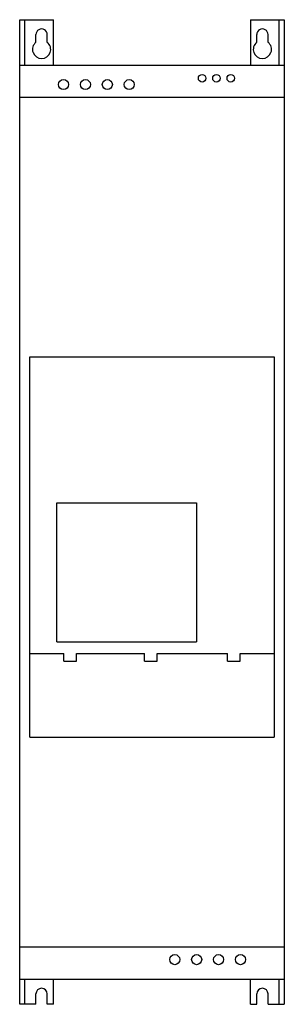
# Model space of a CAD drawing. Extents: x 0 to 157, y -292 to 292.
import ezdxf

# ---------------------------------------------------------------- set-up
doc = ezdxf.new("R2010")
doc.units = 0

msp = doc.modelspace()

# ---------------------------------------------------------------- linework, layer by layer
for p, q in [((0, -292), (0, 292)), ((0, 292), (20, 292)), ((3, 265), (3, 292)), ((20, 265), (20, 292)), ((137, 292), (137, 265)), ((137, 292), (157, 292)), ((154, 265), (154, 292)), ((157, 292), (157, -292)), ((9.62, 278.57), (9.62, 283.13)), ((16.37, 278.57), (16.37, 283.13)), ((140.62, 278.57), (140.62, 283.13)), ((147.37, 278.57), (147.37, 283.13)), ((0, 265), (157, 265)), ((0, 246), (157, 246)), ((6, 92), (151, 92)), ((6, -133.5), (6, 92)), ((151, 92), (151, -133.5)), ((22, 5.5), (105, 5.5)), ((22, -77), (22, 5.5)), ((105, 5.5), (105, -77)), ((22, -77), (105, -77)), ((6, -84), (26.25, -84)), ((26.25, -88.5), (26.25, -84)), ((33.75, -88.5), (33.75, -84)), ((33.75, -84), (74, -84)), ((74, -88.5), (74, -84)), ((81.5, -88.5), (81.5, -84)), ((81.5, -84), (123.25, -84)), ((123.25, -88.5), (123.25, -84)), ((130.75, -88.5), (130.75, -84)), ((130.75, -84), (151, -84)), ((26.25, -88.5), (33.75, -88.5)), ((74, -88.5), (81.5, -88.5)), ((123.25, -88.5), (130.75, -88.5)), ((6, -133.5), (151, -133.5)), ((0, -258), (157, -258)), ((0, -277), (157, -277)), ((3, -292), (3, -277)), ((20, -292), (20, -277)), ((137, -292), (137, -277)), ((154, -292), (154, -277)), ((9.62, -292), (9.62, -285.87)), ((16.37, -292), (16.37, -285.87)), ((140.62, -292), (140.62, -285.87)), ((147.37, -292), (147.37, -285.87)), ((9.62, -292), (0, -292)), ((20, -292), (16.37, -292)), ((137, -292), (140.62, -292)), ((147.37, -292), (157, -292))]:
    msp.add_line(p, q)
for centre, radius in [((108.25, 257.25), 2.25), ((116.75, 257.25), 2.25), ((125.25, 257.25), 2.25), ((26, 253.5), 3), ((39, 253.5), 3), ((52, 253.5), 3), ((65, 253.5), 3), ((92, -265.5), 3), ((105, -265.5), 3), ((118, -265.5), 3), ((131, -265.5), 3)]:
    msp.add_circle(centre, radius)
for centre, radius, start, end in [((13, 283.13), 3.37, 359.97661, 180.02339), ((144, 283.13), 3.37, 359.97661, 180.02339), ((13, 274.36), 5.4, 128.67774, 51.32226), ((144, 274.36), 5.4, 128.67774, 51.32226), ((13, -285.87), 3.37, 0.0234, 179.9766), ((144, -285.87), 3.37, 0.0234, 179.9766)]:
    msp.add_arc(centre, radius, start, end)

doc.saveas('drawing.dxf')
